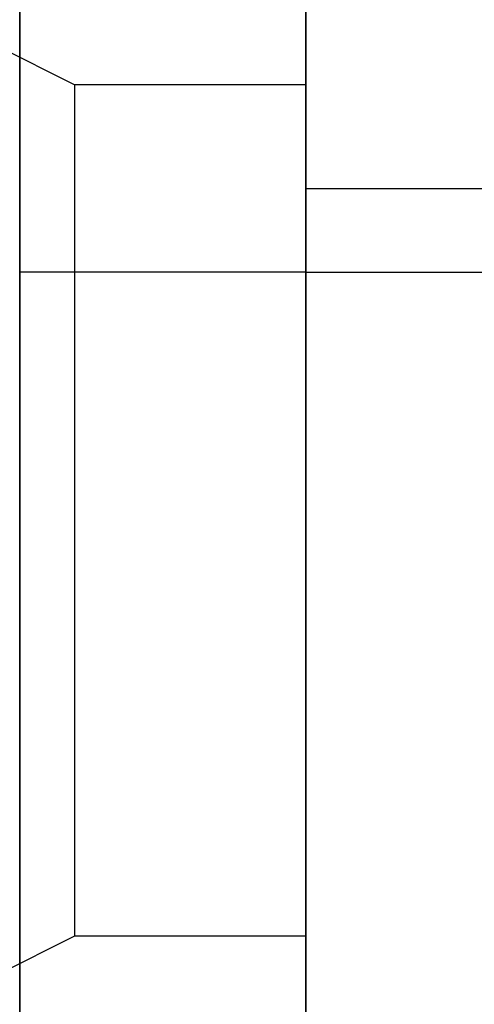
# Paper-space layout 'Layout1' of a CAD drawing. Extents: x 0 to 420, y 0 to 297.
# Drawn here: x 179 to 179, y 73 to 74 of the extents above; entities that cross this region are included whole.
import ezdxf

# ---------------------------------------------------------------- set-up
doc = ezdxf.new("R2010")
doc.units = 0
doc.header["$LTSCALE"] = 4
doc.linetypes.add('ACAD_ISO02W100', pattern=[15, 12, -3])
doc.layers.add('隠線エッジ', color=7, linetype='ACAD_ISO02W100')

psp = doc.layouts.get("Layout1")

# ---------------------------------------------------------------- linework, layer by layer
at = {"layer": '隠線エッジ', "linetype": 'ACAD_ISO02W100'}
for p, q in [((178.5143, 75.522), (178.5143, 67.572)), ((178.5143, 67.572), (178.5143, 75.522)), ((178.8143, 67.822), (178.8143, 75.397)), ((178.8143, 75.397), (178.8143, 67.822)), ((178.5717, 73.5933), (178.4643, 73.647)), ((178.5717, 73.5933), (178.5717, 72.7007)), ((178.8143, 73.5933), (178.5717, 73.5933)), ((178.8143, 73.4845), (179.481, 73.4845)), ((178.8143, 73.397), (178.5143, 73.397)), ((178.8143, 73.397), (179.1893, 73.397)), ((178.5717, 72.7007), (178.4643, 72.647)), ((178.8143, 72.7007), (178.5717, 72.7007))]:
    psp.add_line(p, q, dxfattribs=at)

doc.saveas('drawing.dxf')
